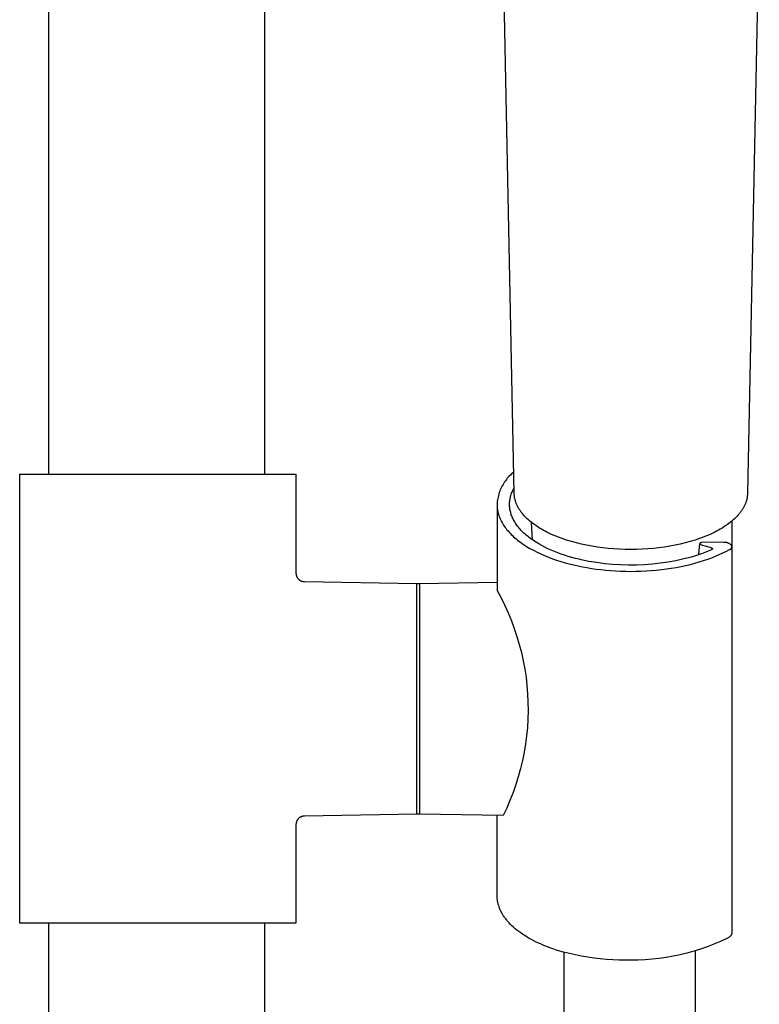
# Model space of a CAD drawing. Units: millimetres. Extents: x -800 to 493, y -1589 to 1599.
# Drawn here: x 324 to 410, y 934 to 1049 of the extents above; entities that cross this region are included whole.
import ezdxf

# ---------------------------------------------------------------- set-up
doc = ezdxf.new("R2010")
doc.units = ezdxf.units.MM
doc.header["$MEASUREMENT"] = 0
doc.layers.add('Default', color=7, linetype='Continuous', true_color=0x000000)

msp = doc.modelspace()

# ---------------------------------------------------------------- linework, layer by layer
at = {"layer": 'Default', "color": 7, "true_color": 0xffffff}
for p, q in [((327.61, 995.87), (327.61, 1501.44)), ((352.61, 1084.55), (352.61, 995.87)), ((381.54, 993.67), (380.17, 1062.1)), ((409.93, 1062.1), (408.57, 993.67)), ((324.25, 943.87), (324.25, 995.87)), ((324.25, 995.87), (356.25, 995.87)), ((356.25, 995.87), (356.25, 984.44)), ((380.85, 995.54), (380.74, 995.41)), ((380.97, 995.67), (380.85, 995.54)), ((381.09, 995.79), (380.97, 995.67)), ((381.22, 995.91), (381.09, 995.79)), ((381.35, 996.02), (381.22, 995.91)), ((381.49, 996.13), (381.35, 996.02)), ((380.07, 994.39), (380, 994.23)), ((380.15, 994.54), (380.07, 994.39)), ((380.24, 994.7), (380.15, 994.54)), ((380.33, 994.84), (380.24, 994.7)), ((380.42, 994.99), (380.33, 994.84)), ((380.52, 995.13), (380.42, 994.99)), ((380.63, 995.27), (380.52, 995.13)), ((380.74, 995.41), (380.63, 995.27)), ((379.71, 993.41), (379.67, 993.24)), ((379.76, 993.58), (379.71, 993.41)), ((379.81, 993.75), (379.76, 993.58)), ((379.87, 993.91), (379.81, 993.75)), ((379.93, 994.07), (379.87, 993.91)), ((380, 994.23), (379.93, 994.07)), ((381.09, 993.17), (381.12, 993.3)), ((381.12, 993.3), (381.16, 993.43)), ((381.16, 993.43), (381.2, 993.56)), ((381.2, 993.56), (381.24, 993.68)), ((381.24, 993.68), (381.29, 993.81)), ((381.29, 993.81), (381.34, 993.93)), ((381.34, 993.93), (381.4, 994.05)), ((381.4, 994.05), (381.46, 994.17)), ((381.46, 994.17), (381.52, 994.28)), ((381.54, 993.6), (381.54, 993.67)), ((381.54, 993.52), (381.54, 993.6)), ((381.55, 993.44), (381.54, 993.52)), ((381.56, 993.36), (381.55, 993.44)), ((381.57, 993.28), (381.56, 993.36)), ((381.58, 993.2), (381.57, 993.28)), ((408.53, 993.28), (408.52, 993.2)), ((408.54, 993.36), (408.53, 993.28)), ((408.55, 993.44), (408.54, 993.36)), ((408.56, 993.52), (408.55, 993.44)), ((408.57, 993.67), (408.56, 993.6)), ((408.56, 993.6), (408.56, 993.52)), ((379.56, 992.56), (379.55, 992.38)), ((379.55, 992.38), (379.55, 992.31)), ((379.55, 992.38), (379.55, 982.41)), ((379.55, 992.31), (379.55, 992.24)), ((379.55, 992.24), (379.56, 992.18)), ((379.58, 992.73), (379.56, 992.56)), ((379.56, 992.18), (379.56, 992.11)), ((379.56, 992.11), (379.57, 992.04)), ((379.6, 992.9), (379.58, 992.73)), ((379.63, 993.07), (379.6, 992.9)), ((379.67, 993.24), (379.63, 993.07)), ((381, 992.52), (381.01, 992.65)), ((381, 992.38), (381, 992.52)), ((381, 992.27), (381, 992.38)), ((381.01, 992.15), (381, 992.27)), ((381.01, 992.65), (381.02, 992.78)), ((381.02, 992.03), (381.01, 992.15)), ((381.02, 992.78), (381.04, 992.91)), ((381.04, 992.91), (381.06, 993.04)), ((381.06, 993.04), (381.09, 993.17)), ((381.59, 993.13), (381.58, 993.2)), ((381.61, 993.05), (381.59, 993.13)), ((381.63, 992.97), (381.61, 993.05)), ((381.65, 992.89), (381.63, 992.97)), ((381.67, 992.81), (381.65, 992.89)), ((381.69, 992.74), (381.67, 992.81)), ((381.72, 992.66), (381.69, 992.74)), ((381.75, 992.58), (381.72, 992.66)), ((381.77, 992.51), (381.75, 992.58)), ((381.81, 992.43), (381.77, 992.51)), ((381.84, 992.35), (381.81, 992.43)), ((381.88, 992.27), (381.84, 992.35)), ((381.92, 992.18), (381.88, 992.27)), ((381.96, 992.1), (381.92, 992.18)), ((408.18, 992.18), (408.14, 992.1)), ((408.22, 992.27), (408.18, 992.18)), ((408.26, 992.35), (408.22, 992.27)), ((408.3, 992.43), (408.26, 992.35)), ((408.33, 992.51), (408.3, 992.43)), ((408.36, 992.58), (408.33, 992.51)), ((408.38, 992.66), (408.36, 992.58)), ((408.41, 992.74), (408.38, 992.66)), ((408.43, 992.81), (408.41, 992.74)), ((408.45, 992.89), (408.43, 992.81)), ((408.47, 992.97), (408.45, 992.89)), ((408.49, 993.05), (408.47, 992.97)), ((408.51, 993.13), (408.49, 993.05)), ((408.52, 993.2), (408.51, 993.13)), ((379.57, 992.04), (379.57, 991.97)), ((379.57, 991.97), (379.58, 991.9)), ((379.58, 991.9), (379.59, 991.83)), ((379.59, 991.83), (379.6, 991.76)), ((379.6, 991.76), (379.61, 991.69)), ((379.61, 991.69), (379.63, 991.62)), ((379.63, 991.62), (379.64, 991.55)), ((379.64, 991.55), (379.66, 991.48)), ((379.66, 991.48), (379.67, 991.41)), ((379.67, 991.41), (379.71, 991.27)), ((379.71, 991.27), (379.75, 991.13)), ((379.75, 991.13), (379.8, 990.99)), ((379.8, 990.99), (379.86, 990.85)), ((381.03, 991.91), (381.02, 992.03)), ((381.05, 991.79), (381.03, 991.91)), ((381.07, 991.67), (381.05, 991.79)), ((381.1, 991.55), (381.07, 991.67)), ((381.13, 991.43), (381.1, 991.55)), ((381.16, 991.31), (381.13, 991.43)), ((381.2, 991.19), (381.16, 991.31)), ((381.25, 991.07), (381.2, 991.19)), ((381.3, 990.95), (381.25, 991.07)), ((382, 992.02), (381.96, 992.1)), ((382.05, 991.95), (382, 992.02)), ((382.09, 991.87), (382.05, 991.95)), ((382.14, 991.79), (382.09, 991.87)), ((382.19, 991.71), (382.14, 991.79)), ((382.25, 991.63), (382.19, 991.71)), ((382.31, 991.55), (382.25, 991.63)), ((382.36, 991.47), (382.31, 991.55)), ((382.42, 991.4), (382.36, 991.47)), ((382.48, 991.32), (382.42, 991.4)), ((382.61, 991.17), (382.48, 991.32)), ((382.74, 991.02), (382.61, 991.17)), ((382.89, 990.88), (382.74, 991.02)), ((407.36, 991.02), (407.21, 990.88)), ((407.49, 991.17), (407.36, 991.02)), ((407.62, 991.32), (407.49, 991.17)), ((407.68, 991.4), (407.62, 991.32)), ((407.74, 991.47), (407.68, 991.4)), ((407.8, 991.55), (407.74, 991.47)), ((407.85, 991.63), (407.8, 991.55)), ((407.91, 991.71), (407.85, 991.63)), ((407.96, 991.79), (407.91, 991.71)), ((408.01, 991.87), (407.96, 991.79)), ((408.05, 991.95), (408.01, 991.87)), ((408.1, 992.02), (408.05, 991.95)), ((408.14, 992.1), (408.1, 992.02)), ((379.86, 990.85), (379.92, 990.7)), ((379.92, 990.7), (379.98, 990.56)), ((379.98, 990.56), (380.05, 990.42)), ((380.05, 990.42), (380.13, 990.28)), ((380.13, 990.28), (380.21, 990.14)), ((380.21, 990.14), (380.3, 990)), ((380.3, 990), (380.39, 989.86)), ((380.39, 989.86), (380.49, 989.72)), ((381.35, 990.83), (381.3, 990.95)), ((381.41, 990.71), (381.35, 990.83)), ((381.47, 990.59), (381.41, 990.71)), ((381.53, 990.47), (381.47, 990.59)), ((381.6, 990.35), (381.53, 990.47)), ((381.68, 990.23), (381.6, 990.35)), ((381.76, 990.11), (381.68, 990.23)), ((381.84, 989.99), (381.76, 990.11)), ((381.93, 989.87), (381.84, 989.99)), ((382.02, 989.75), (381.93, 989.87)), ((383.03, 990.73), (382.89, 990.88)), ((383.18, 990.59), (383.03, 990.73)), ((383.35, 990.45), (383.18, 990.59)), ((383.52, 990.31), (383.35, 990.45)), ((383.69, 990.18), (383.52, 990.31)), ((383.67, 988.26), (383.56, 990.28)), ((383.87, 990.05), (383.69, 990.18)), ((384.07, 989.91), (383.87, 990.05)), ((384.27, 989.78), (384.07, 989.91)), ((406.03, 989.91), (405.83, 989.78)), ((406.23, 990.05), (406.03, 989.91)), ((406.41, 990.18), (406.23, 990.05)), ((406.58, 990.31), (406.41, 990.18)), ((406.75, 990.45), (406.58, 990.31)), ((406.92, 990.59), (406.75, 990.45)), ((406.76, 990.45), (406.76, 987.52)), ((407.07, 990.73), (406.92, 990.59)), ((407.21, 990.88), (407.07, 990.73)), ((380.49, 989.72), (380.59, 989.59)), ((380.59, 989.59), (380.7, 989.45)), ((380.7, 989.45), (380.82, 989.31)), ((380.82, 989.31), (380.94, 989.17)), ((380.94, 989.17), (381.07, 989.04)), ((381.07, 989.04), (381.2, 988.91)), ((381.2, 988.91), (381.33, 988.77)), ((381.33, 988.77), (381.47, 988.64)), ((382.12, 989.64), (382.02, 989.75)), ((382.22, 989.52), (382.12, 989.64)), ((382.32, 989.4), (382.22, 989.52)), ((382.43, 989.29), (382.32, 989.4)), ((382.55, 989.18), (382.43, 989.29)), ((382.67, 989.06), (382.55, 989.18)), ((382.79, 988.95), (382.67, 989.06)), ((382.91, 988.84), (382.79, 988.95)), ((383.04, 988.73), (382.91, 988.84)), ((383.18, 988.62), (383.04, 988.73)), ((384.48, 989.65), (384.27, 989.78)), ((384.69, 989.52), (384.48, 989.65)), ((384.9, 989.4), (384.69, 989.52)), ((385.11, 989.29), (384.9, 989.4)), ((385.33, 989.17), (385.11, 989.29)), ((385.55, 989.07), (385.33, 989.17)), ((385.8, 988.95), (385.55, 989.07)), ((386.05, 988.84), (385.8, 988.95)), ((386.3, 988.73), (386.05, 988.84)), ((386.56, 988.63), (386.3, 988.73)), ((403.8, 988.73), (403.54, 988.63)), ((404.05, 988.84), (403.8, 988.73)), ((404.3, 988.95), (404.05, 988.84)), ((404.55, 989.07), (404.3, 988.95)), ((404.77, 989.17), (404.55, 989.07)), ((404.99, 989.29), (404.77, 989.17)), ((405.2, 989.4), (404.99, 989.29)), ((405.41, 989.52), (405.2, 989.4)), ((405.62, 989.65), (405.41, 989.52)), ((405.83, 989.78), (405.62, 989.65)), ((381.47, 988.64), (381.62, 988.51)), ((381.62, 988.51), (381.77, 988.38)), ((381.77, 988.38), (381.93, 988.25)), ((381.93, 988.25), (382.09, 988.13)), ((382.09, 988.13), (382.26, 988)), ((382.26, 988), (382.43, 987.88)), ((382.43, 987.88), (382.61, 987.76)), ((382.61, 987.76), (382.79, 987.64)), ((382.79, 987.64), (382.98, 987.52)), ((383.32, 988.52), (383.18, 988.62)), ((383.46, 988.41), (383.32, 988.52)), ((383.61, 988.31), (383.46, 988.41)), ((383.76, 988.2), (383.61, 988.31)), ((384.07, 988), (383.76, 988.2)), ((384.39, 987.81), (384.07, 988)), ((384.73, 987.62), (384.39, 987.81)), ((385.08, 987.43), (384.73, 987.62)), ((387.08, 988.44), (386.56, 988.63)), ((387.6, 988.26), (387.08, 988.44)), ((388.17, 988.08), (387.6, 988.26)), ((388.75, 987.93), (388.17, 988.08)), ((389.33, 987.79), (388.75, 987.93)), ((389.92, 987.66), (389.33, 987.79)), ((390.55, 987.55), (389.92, 987.66)), ((391.17, 987.45), (390.55, 987.55)), ((399.56, 987.55), (398.93, 987.45)), ((400.18, 987.66), (399.56, 987.55)), ((400.77, 987.79), (400.18, 987.66)), ((401.35, 987.93), (400.77, 987.79)), ((401.93, 988.08), (401.35, 987.93)), ((402.5, 988.26), (401.93, 988.08)), ((403.02, 988.44), (402.5, 988.26)), ((402.94, 986.57), (403.04, 987.84)), ((403.54, 988.63), (403.02, 988.44)), ((403.14, 987.95), (403.04, 987.85)), ((403.04, 987.85), (403.19, 987.71)), ((403.32, 988.03), (403.14, 987.95)), ((403.19, 987.71), (404.34, 987.38)), ((405.79, 987.99), (403.32, 988.03)), ((405.83, 987.99), (405.79, 987.99)), ((405.87, 987.99), (405.83, 987.99)), ((405.92, 987.99), (405.87, 987.99)), ((405.96, 987.99), (405.92, 987.99)), ((406, 987.99), (405.96, 987.99)), ((406.04, 987.98), (406, 987.99)), ((406.08, 987.97), (406.04, 987.98)), ((406.12, 987.97), (406.08, 987.97)), ((406.16, 987.96), (406.12, 987.97)), ((406.2, 987.94), (406.16, 987.96)), ((406.24, 987.93), (406.2, 987.94)), ((406.28, 987.92), (406.24, 987.93)), ((406.32, 987.9), (406.28, 987.92)), ((406.36, 987.89), (406.32, 987.9)), ((406.4, 987.87), (406.36, 987.89)), ((406.44, 987.85), (406.4, 987.87)), ((406.47, 987.83), (406.44, 987.85)), ((406.51, 987.81), (406.47, 987.83)), ((406.54, 987.79), (406.51, 987.81)), ((406.58, 987.76), (406.54, 987.79)), ((406.61, 987.74), (406.58, 987.76)), ((406.65, 987.71), (406.61, 987.74)), ((406.68, 987.69), (406.65, 987.71)), ((406.68, 987.68), (406.68, 987.69)), ((406.69, 987.67), (406.68, 987.68)), ((406.7, 987.66), (406.69, 987.67)), ((406.7, 987.65), (406.7, 987.66)), ((406.71, 987.64), (406.7, 987.65)), ((406.71, 987.63), (406.71, 987.64)), ((406.72, 987.62), (406.71, 987.63)), ((406.72, 987.61), (406.72, 987.62)), ((406.73, 987.6), (406.72, 987.61)), ((406.73, 987.58), (406.73, 987.6)), ((406.73, 987.57), (406.73, 987.58)), ((406.74, 987.56), (406.73, 987.57)), ((406.74, 987.55), (406.74, 987.56)), ((406.74, 987.54), (406.74, 987.55)), ((382.98, 987.52), (383.36, 987.29)), ((383.36, 987.29), (383.76, 987.07)), ((383.76, 987.07), (384.18, 986.86)), ((384.18, 986.86), (384.61, 986.66)), ((384.61, 986.66), (385.05, 986.46)), ((385.05, 986.46), (385.51, 986.28)), ((385.44, 987.26), (385.08, 987.43)), ((385.81, 987.09), (385.44, 987.26)), ((386.19, 986.93), (385.81, 987.09)), ((386.58, 986.78), (386.19, 986.93)), ((386.98, 986.63), (386.58, 986.78)), ((387.38, 986.5), (386.98, 986.63)), ((387.79, 986.37), (387.38, 986.5)), ((391.8, 987.36), (391.17, 987.45)), ((392.44, 987.29), (391.8, 987.36)), ((393.09, 987.24), (392.44, 987.29)), ((393.74, 987.2), (393.09, 987.24)), ((394.4, 987.18), (393.74, 987.2)), ((395.05, 987.17), (394.4, 987.18)), ((395.7, 987.18), (395.05, 987.17)), ((396.36, 987.2), (395.7, 987.18)), ((397.01, 987.24), (396.36, 987.2)), ((397.66, 987.29), (397.01, 987.24)), ((398.3, 987.36), (397.66, 987.29)), ((398.93, 987.45), (398.3, 987.36)), ((402.65, 986.47), (402.06, 986.29)), ((403.24, 986.67), (402.65, 986.47)), ((403.82, 986.89), (403.24, 986.67)), ((404.39, 987.13), (403.82, 986.89)), ((404.34, 987.38), (404.35, 987.37)), ((404.35, 987.37), (404.36, 987.37)), ((404.36, 987.37), (404.37, 987.37)), ((404.37, 987.37), (404.38, 987.36)), ((404.38, 987.36), (404.39, 987.36)), ((404.39, 987.36), (404.4, 987.35)), ((404.4, 987.14), (404.39, 987.13)), ((404.4, 987.35), (404.41, 987.35)), ((404.41, 987.14), (404.4, 987.14)), ((404.41, 987.35), (404.42, 987.34)), ((404.42, 987.15), (404.41, 987.15)), ((404.41, 987.15), (404.41, 987.14)), ((404.42, 987.34), (404.43, 987.34)), ((404.43, 987.16), (404.42, 987.15)), ((404.43, 987.34), (404.43, 987.34)), ((404.43, 987.34), (404.44, 987.33)), ((404.44, 987.16), (404.43, 987.16)), ((404.44, 987.33), (404.44, 987.33)), ((404.44, 987.33), (404.45, 987.33)), ((404.45, 987.17), (404.44, 987.17)), ((404.44, 987.17), (404.44, 987.16)), ((404.45, 987.33), (404.45, 987.32)), ((404.45, 987.32), (404.46, 987.32)), ((404.46, 987.17), (404.45, 987.17)), ((404.45, 987.17), (404.45, 987.17)), ((404.46, 987.32), (404.46, 987.31)), ((404.46, 987.31), (404.46, 987.31)), ((404.46, 987.31), (404.46, 987.31)), ((404.46, 987.31), (404.47, 987.31)), ((404.47, 987.19), (404.46, 987.18)), ((404.46, 987.18), (404.46, 987.18)), ((404.46, 987.18), (404.46, 987.18)), ((404.46, 987.18), (404.46, 987.17)), ((404.47, 987.31), (404.47, 987.3)), ((404.47, 987.3), (404.47, 987.3)), ((404.47, 987.3), (404.47, 987.3)), ((404.47, 987.3), (404.47, 987.3)), ((404.47, 987.3), (404.48, 987.29)), ((404.48, 987.2), (404.47, 987.2)), ((404.47, 987.2), (404.47, 987.19)), ((404.47, 987.19), (404.47, 987.19)), ((404.48, 987.29), (404.48, 987.29)), ((404.48, 987.29), (404.48, 987.29)), ((404.48, 987.29), (404.48, 987.28)), ((404.48, 987.28), (404.48, 987.28)), ((404.48, 987.28), (404.49, 987.28)), ((404.49, 987.22), (404.48, 987.21)), ((404.48, 987.21), (404.48, 987.21)), ((404.48, 987.21), (404.48, 987.21)), ((404.48, 987.21), (404.48, 987.21)), ((404.48, 987.21), (404.48, 987.2)), ((404.48, 987.2), (404.48, 987.2)), ((404.49, 987.28), (404.49, 987.27)), ((404.49, 987.27), (404.49, 987.27)), ((404.49, 987.27), (404.49, 987.27)), ((404.49, 987.27), (404.49, 987.26)), ((404.49, 987.26), (404.49, 987.26)), ((404.49, 987.26), (404.49, 987.26)), ((404.49, 987.26), (404.49, 987.25)), ((404.49, 987.25), (404.49, 987.25)), ((404.49, 987.25), (404.49, 987.25)), ((404.49, 987.25), (404.49, 987.25)), ((404.49, 987.25), (404.49, 987.24)), ((404.49, 987.24), (404.49, 987.24)), ((404.49, 987.24), (404.49, 987.24)), ((404.49, 987.24), (404.49, 987.23)), ((404.49, 987.23), (404.49, 987.23)), ((404.49, 987.23), (404.49, 987.23)), ((404.49, 987.23), (404.49, 987.23)), ((404.49, 987.23), (404.49, 987.22)), ((404.49, 987.22), (404.49, 987.22)), ((404.49, 987.22), (404.49, 987.22)), ((404.49, 987.22), (404.49, 987.22)), ((404.87, 986.39), (405.3, 986.57)), ((405.3, 986.57), (405.72, 986.76)), ((405.72, 986.76), (406.12, 986.96)), ((406.12, 986.96), (406.49, 987.15)), ((406.49, 987.15), (406.5, 987.16)), ((406.5, 987.16), (406.52, 987.16)), ((406.52, 987.16), (406.53, 987.16)), ((406.53, 987.16), (406.54, 987.17)), ((406.54, 987.17), (406.55, 987.17)), ((406.55, 987.17), (406.56, 987.18)), ((406.56, 987.18), (406.57, 987.18)), ((406.57, 987.18), (406.58, 987.19)), ((406.58, 987.19), (406.59, 987.19)), ((406.59, 987.19), (406.6, 987.2)), ((406.6, 987.2), (406.61, 987.21)), ((406.61, 987.21), (406.62, 987.21)), ((406.62, 987.21), (406.63, 987.22)), ((406.63, 987.22), (406.64, 987.23)), ((406.64, 987.23), (406.64, 987.24)), ((406.64, 987.24), (406.65, 987.24)), ((406.65, 987.24), (406.66, 987.25)), ((406.66, 987.25), (406.67, 987.26)), ((406.67, 987.27), (406.68, 987.28)), ((406.67, 987.26), (406.67, 987.27)), ((406.68, 987.28), (406.69, 987.29)), ((406.69, 987.3), (406.7, 987.31)), ((406.69, 987.29), (406.69, 987.3)), ((406.7, 987.31), (406.71, 987.32)), ((406.71, 987.33), (406.72, 987.34)), ((406.71, 987.32), (406.71, 987.33)), ((406.72, 987.35), (406.73, 987.36)), ((406.72, 987.34), (406.72, 987.35)), ((406.73, 987.38), (406.74, 987.39)), ((406.73, 987.37), (406.73, 987.38)), ((406.73, 987.36), (406.73, 987.37)), ((406.74, 987.53), (406.74, 987.54)), ((406.75, 987.52), (406.74, 987.53)), ((406.74, 987.43), (406.75, 987.44)), ((406.74, 987.41), (406.74, 987.43)), ((406.74, 987.4), (406.74, 987.41)), ((406.74, 987.39), (406.74, 987.4)), ((406.75, 987.51), (406.75, 987.52)), ((406.75, 987.49), (406.75, 987.51)), ((406.75, 987.48), (406.75, 987.49)), ((406.75, 987.47), (406.75, 987.48)), ((406.75, 987.46), (406.75, 987.47)), ((406.75, 987.45), (406.75, 987.46)), ((406.75, 987.44), (406.75, 987.45)), ((406.76, 987.48), (406.76, 942.88)), ((385.51, 986.28), (385.97, 986.1)), ((385.97, 986.1), (386.45, 985.93)), ((386.45, 985.93), (386.93, 985.78)), ((386.93, 985.78), (387.43, 985.63)), ((387.43, 985.63), (387.92, 985.5)), ((388.21, 986.25), (387.79, 986.37)), ((387.92, 985.5), (388.43, 985.38)), ((388.63, 986.13), (388.21, 986.25)), ((388.43, 985.38), (388.93, 985.26)), ((389.06, 986.03), (388.63, 986.13)), ((389.3, 985.97), (389.06, 986.03)), ((390.2, 985.79), (389.3, 985.97)), ((391.11, 985.64), (390.2, 985.79)), ((392.02, 985.52), (391.11, 985.64)), ((392.94, 985.44), (392.02, 985.52)), ((393.86, 985.38), (392.94, 985.44)), ((394.78, 985.36), (393.86, 985.38)), ((395.7, 985.36), (394.78, 985.36)), ((396.62, 985.4), (395.7, 985.36)), ((397.54, 985.47), (396.62, 985.4)), ((398.45, 985.58), (397.54, 985.47)), ((399.36, 985.71), (398.45, 985.58)), ((400.27, 985.87), (399.36, 985.71)), ((401.17, 986.07), (400.27, 985.87)), ((400.87, 985.2), (401.41, 985.32)), ((402.06, 986.29), (401.17, 986.07)), ((401.41, 985.32), (401.95, 985.44)), ((401.95, 985.44), (402.47, 985.58)), ((402.47, 985.58), (402.98, 985.72)), ((402.98, 985.72), (403.48, 985.88)), ((403.48, 985.88), (403.96, 986.04)), ((403.96, 986.04), (404.42, 986.21)), ((404.42, 986.21), (404.87, 986.39)), ((356.25, 984.44), (356.25, 984.41)), ((356.25, 984.41), (356.25, 984.37)), ((356.25, 984.37), (356.26, 984.34)), ((356.26, 984.34), (356.26, 984.3)), ((356.26, 984.3), (356.27, 984.27)), ((356.27, 984.27), (356.27, 984.24)), ((356.27, 984.24), (356.28, 984.2)), ((356.28, 984.2), (356.29, 984.17)), ((356.29, 984.17), (356.3, 984.14)), ((356.3, 984.14), (356.31, 984.1)), ((388.93, 985.26), (389.44, 985.16)), ((389.44, 985.16), (389.96, 985.06)), ((389.96, 985.06), (390.49, 984.98)), ((390.49, 984.98), (391.03, 984.9)), ((391.03, 984.9), (391.58, 984.83)), ((391.58, 984.83), (392.14, 984.77)), ((392.14, 984.77), (392.7, 984.72)), ((392.7, 984.72), (393.28, 984.68)), ((393.28, 984.68), (393.86, 984.65)), ((393.86, 984.65), (394.45, 984.64)), ((394.45, 984.64), (395.04, 984.63)), ((395.04, 984.63), (395.63, 984.64)), ((395.63, 984.64), (396.22, 984.65)), ((396.22, 984.65), (396.82, 984.68)), ((396.82, 984.68), (397.41, 984.72)), ((397.41, 984.72), (398, 984.77)), ((398, 984.77), (398.59, 984.84)), ((398.59, 984.84), (399.17, 984.91)), ((399.17, 984.91), (399.74, 985)), ((399.74, 985), (400.31, 985.09)), ((400.31, 985.09), (400.87, 985.2)), ((356.31, 984.1), (356.32, 984.07)), ((356.32, 984.07), (356.33, 984.04)), ((356.33, 984.04), (356.35, 984.01)), ((356.35, 984.01), (356.36, 983.98)), ((356.36, 983.98), (356.38, 983.95)), ((356.38, 983.95), (356.4, 983.92)), ((356.4, 983.92), (356.42, 983.89)), ((356.42, 983.89), (356.44, 983.86)), ((356.44, 983.86), (356.46, 983.83)), ((356.46, 983.83), (356.48, 983.81)), ((356.48, 983.81), (356.5, 983.78)), ((356.5, 983.78), (356.52, 983.76)), ((356.52, 983.76), (356.55, 983.73)), ((356.55, 983.73), (356.57, 983.71)), ((356.57, 983.71), (356.6, 983.68)), ((356.6, 983.68), (356.63, 983.66)), ((356.63, 983.66), (356.65, 983.64)), ((356.65, 983.64), (356.68, 983.62)), ((356.68, 983.62), (356.71, 983.6)), ((356.71, 983.6), (356.74, 983.58)), ((356.74, 983.58), (356.77, 983.57)), ((356.77, 983.57), (356.8, 983.55)), ((356.8, 983.55), (356.83, 983.54)), ((356.83, 983.54), (356.86, 983.52)), ((356.86, 983.52), (356.89, 983.51)), ((356.89, 983.51), (356.93, 983.5)), ((356.93, 983.5), (356.96, 983.49)), ((356.96, 983.49), (356.99, 983.48)), ((356.99, 983.48), (357.02, 983.47)), ((357.02, 983.47), (357.06, 983.46)), ((357.06, 983.46), (357.09, 983.46)), ((357.09, 983.46), (357.13, 983.45)), ((357.13, 983.45), (357.16, 983.45)), ((357.16, 983.45), (357.2, 983.44)), ((357.2, 983.44), (357.23, 983.44)), ((357.23, 983.44), (370.25, 983.22)), ((370.25, 983.21), (370.55, 983.22)), ((370.25, 964.05), (370.25, 983.21)), ((370.55, 983.22), (379.55, 983.37)), ((370.55, 983.22), (370.55, 968.89)), ((379.55, 982.41), (380.01, 981.56)), ((380.01, 981.56), (380.44, 980.69)), ((380.44, 980.69), (380.84, 979.81)), ((380.84, 979.81), (381.21, 978.92)), ((381.21, 978.92), (381.55, 978.01)), ((381.55, 978.01), (381.86, 977.09)), ((381.86, 977.09), (382.13, 976.16)), ((382.13, 976.16), (382.38, 975.22)), ((382.38, 975.22), (382.59, 974.28)), ((382.59, 974.28), (382.76, 973.32)), ((382.76, 973.32), (382.91, 972.36)), ((382.91, 972.36), (383.01, 971.4)), ((383.01, 971.4), (383.09, 970.44)), ((383.09, 970.44), (383.13, 969.47)), ((383.13, 969.47), (383.14, 968.5)), ((370.55, 968.89), (370.55, 960.11)), ((383.14, 968.5), (383.12, 967.53)), ((383.12, 967.53), (383.06, 966.56)), ((383.06, 966.56), (382.97, 965.6)), ((382.97, 965.6), (382.84, 964.64)), ((370.25, 958.65), (370.25, 964.05)), ((382.69, 963.68), (382.49, 962.73)), ((382.84, 964.64), (382.69, 963.68)), ((382.49, 962.73), (382.27, 961.79)), ((382.27, 961.79), (382.01, 960.85)), ((382.01, 960.85), (381.72, 959.93)), ((370.55, 960.11), (370.55, 957.37)), ((381.72, 959.93), (381.4, 959.01)), ((370.25, 957.03), (370.25, 958.65)), ((381.05, 958.11), (380.67, 957.22)), ((381.4, 959.01), (381.05, 958.11)), ((370.25, 956.63), (370.25, 957.03)), ((370.55, 957.37), (370.55, 956.71)), ((380.67, 957.22), (380.25, 956.35)), ((356.31, 955.63), (356.3, 955.59)), ((356.32, 955.66), (356.31, 955.63)), ((356.33, 955.69), (356.32, 955.66)), ((356.35, 955.72), (356.33, 955.69)), ((356.36, 955.75), (356.35, 955.72)), ((356.38, 955.78), (356.36, 955.75)), ((356.4, 955.81), (356.38, 955.78)), ((356.42, 955.84), (356.4, 955.81)), ((356.44, 955.87), (356.42, 955.84)), ((356.46, 955.9), (356.44, 955.87)), ((356.48, 955.93), (356.46, 955.9)), ((356.5, 955.95), (356.48, 955.93)), ((356.52, 955.98), (356.5, 955.95)), ((356.55, 956), (356.52, 955.98)), ((356.57, 956.03), (356.55, 956)), ((356.6, 956.05), (356.57, 956.03)), ((356.63, 956.07), (356.6, 956.05)), ((356.65, 956.09), (356.63, 956.07)), ((356.68, 956.11), (356.65, 956.09)), ((356.71, 956.13), (356.68, 956.11)), ((356.74, 956.15), (356.71, 956.13)), ((356.77, 956.17), (356.74, 956.15)), ((356.8, 956.18), (356.77, 956.17)), ((356.83, 956.2), (356.8, 956.18)), ((356.86, 956.21), (356.83, 956.2)), ((356.9, 956.22), (356.86, 956.21)), ((356.93, 956.23), (356.9, 956.22)), ((356.96, 956.25), (356.93, 956.23)), ((356.99, 956.25), (356.96, 956.25)), ((357.03, 956.26), (356.99, 956.25)), ((357.06, 956.27), (357.03, 956.26)), ((357.09, 956.28), (357.06, 956.27)), ((357.13, 956.28), (357.09, 956.28)), ((357.16, 956.28), (357.13, 956.28)), ((357.2, 956.29), (357.16, 956.28)), ((357.23, 956.29), (357.2, 956.29)), ((370.25, 956.52), (357.23, 956.29)), ((370.25, 956.54), (370.25, 956.63)), ((370.25, 956.52), (370.25, 956.54)), ((370.55, 956.52), (370.25, 956.52)), ((370.25, 956.52), (370.25, 956.52)), ((370.25, 956.52), (370.25, 956.52)), ((370.25, 956.52), (370.25, 956.52)), ((370.25, 956.52), (370.25, 956.52)), ((370.55, 956.71), (370.55, 956.56)), ((370.55, 956.56), (370.55, 956.53)), ((370.55, 956.53), (370.55, 956.52)), ((370.55, 956.52), (370.55, 956.52)), ((370.55, 956.52), (370.55, 956.52)), ((370.55, 956.52), (370.55, 956.52)), ((380.25, 956.35), (370.55, 956.52)), ((379.55, 947.11), (379.55, 956.36)), ((356.26, 955.39), (356.25, 955.36)), ((356.25, 955.36), (356.25, 955.32)), ((356.25, 955.32), (356.25, 955.29)), ((356.25, 955.29), (356.25, 943.87)), ((356.27, 955.49), (356.26, 955.46)), ((356.26, 955.46), (356.26, 955.43)), ((356.26, 955.43), (356.26, 955.39)), ((356.28, 955.53), (356.27, 955.49)), ((356.29, 955.56), (356.28, 955.53)), ((356.3, 955.59), (356.29, 955.56)), ((379.55, 947.03), (379.55, 947.11)), ((379.55, 946.94), (379.55, 947.03)), ((379.56, 946.86), (379.55, 946.94)), ((379.57, 946.77), (379.56, 946.86)), ((379.57, 946.68), (379.57, 946.77)), ((379.59, 946.59), (379.57, 946.68)), ((379.6, 946.51), (379.59, 946.59)), ((379.61, 946.42), (379.6, 946.51)), ((379.63, 946.33), (379.61, 946.42)), ((379.65, 946.24), (379.63, 946.33)), ((379.67, 946.15), (379.65, 946.24)), ((379.69, 946.06), (379.67, 946.15)), ((379.72, 945.98), (379.69, 946.06)), ((379.75, 945.89), (379.72, 945.98)), ((379.78, 945.8), (379.75, 945.89)), ((379.81, 945.71), (379.78, 945.8)), ((379.84, 945.62), (379.81, 945.71)), ((379.88, 945.53), (379.84, 945.62)), ((379.92, 945.44), (379.88, 945.53)), ((379.96, 945.35), (379.92, 945.44)), ((380, 945.26), (379.96, 945.35)), ((380.05, 945.17), (380, 945.26)), ((380.1, 945.08), (380.05, 945.17)), ((380.15, 944.99), (380.1, 945.08)), ((380.2, 944.9), (380.15, 944.99)), ((380.26, 944.81), (380.2, 944.9)), ((380.31, 944.72), (380.26, 944.81)), ((380.37, 944.63), (380.31, 944.72)), ((380.44, 944.54), (380.37, 944.63)), ((380.5, 944.46), (380.44, 944.54)), ((380.57, 944.37), (380.5, 944.46)), ((380.64, 944.28), (380.57, 944.37)), ((380.71, 944.19), (380.64, 944.28)), ((356.25, 943.87), (324.25, 943.87)), ((327.61, 467.05), (327.61, 943.87)), ((352.61, 943.87), (352.61, 467.05)), ((380.78, 944.1), (380.71, 944.19)), ((380.94, 943.93), (380.78, 944.1)), ((381.11, 943.75), (380.94, 943.93)), ((381.28, 943.58), (381.11, 943.75)), ((381.47, 943.41), (381.28, 943.58)), ((381.66, 943.24), (381.47, 943.41)), ((381.86, 943.08), (381.66, 943.24)), ((382.08, 942.91), (381.86, 943.08)), ((382.3, 942.75), (382.08, 942.91)), ((382.53, 942.59), (382.3, 942.75)), ((382.77, 942.44), (382.53, 942.59)), ((383.02, 942.28), (382.77, 942.44)), ((383.27, 942.13), (383.02, 942.28)), ((383.54, 941.99), (383.27, 942.13)), ((383.81, 941.84), (383.54, 941.99)), ((406.17, 942.12), (405.43, 941.77)), ((406.24, 942.16), (406.17, 942.12)), ((406.31, 942.19), (406.24, 942.16)), ((406.37, 942.24), (406.31, 942.19)), ((406.43, 942.28), (406.37, 942.24)), ((406.49, 942.32), (406.43, 942.28)), ((406.51, 942.33), (406.49, 942.32)), ((406.53, 942.35), (406.51, 942.33)), ((406.54, 942.36), (406.53, 942.35)), ((406.56, 942.38), (406.54, 942.36)), ((406.58, 942.4), (406.56, 942.38)), ((406.59, 942.41), (406.58, 942.4)), ((406.61, 942.43), (406.59, 942.41)), ((406.62, 942.45), (406.61, 942.43)), ((406.63, 942.46), (406.62, 942.45)), ((406.65, 942.48), (406.63, 942.46)), ((406.66, 942.5), (406.65, 942.48)), ((406.67, 942.52), (406.66, 942.5)), ((406.68, 942.54), (406.67, 942.52)), ((406.69, 942.56), (406.68, 942.54)), ((406.7, 942.58), (406.69, 942.56)), ((406.71, 942.6), (406.7, 942.58)), ((406.72, 942.62), (406.71, 942.6)), ((406.73, 942.66), (406.72, 942.64)), ((406.72, 942.64), (406.72, 942.62)), ((406.74, 942.69), (406.73, 942.66)), ((406.75, 942.73), (406.74, 942.71)), ((406.74, 942.71), (406.74, 942.69)), ((406.76, 942.82), (406.75, 942.8)), ((406.75, 942.8), (406.75, 942.77)), ((406.75, 942.77), (406.75, 942.75)), ((406.75, 942.75), (406.75, 942.73)), ((406.76, 942.88), (406.76, 942.86)), ((406.76, 942.86), (406.76, 942.84)), ((406.76, 942.84), (406.76, 942.82)), ((384.09, 941.7), (383.81, 941.84)), ((384.38, 941.57), (384.09, 941.7)), ((384.67, 941.44), (384.38, 941.57)), ((384.97, 941.31), (384.67, 941.44)), ((385.28, 941.18), (384.97, 941.31)), ((385.59, 941.07), (385.28, 941.18)), ((385.91, 940.95), (385.59, 941.07)), ((386.57, 940.73), (385.91, 940.95)), ((403.13, 940.89), (402.35, 940.64)), ((403.91, 941.16), (403.13, 940.89)), ((404.67, 941.45), (403.91, 941.16)), ((405.43, 941.77), (404.67, 941.45)), ((387.24, 940.54), (386.57, 940.73)), ((387.93, 940.36), (387.24, 940.54)), ((387.31, 670.74), (387.31, 940.52)), ((388.63, 940.2), (387.93, 940.36)), ((389.34, 940.06), (388.63, 940.2)), ((390.06, 939.94), (389.34, 940.06)), ((390.79, 939.83), (390.06, 939.94)), ((391.51, 939.75), (390.79, 939.83)), ((392.23, 939.69), (391.51, 939.75)), ((392.95, 939.64), (392.23, 939.69)), ((397.51, 939.71), (396.69, 939.64)), ((398.33, 939.8), (397.51, 939.71)), ((399.14, 939.91), (398.33, 939.8)), ((399.95, 940.06), (399.14, 939.91)), ((400.76, 940.22), (399.95, 940.06)), ((401.55, 940.42), (400.76, 940.22)), ((402.35, 940.64), (401.55, 940.42)), ((402.51, 940.67), (402.51, 670.74)), ((393.66, 939.61), (392.95, 939.64)), ((394.36, 939.6), (393.66, 939.61)), ((395.05, 939.6), (394.36, 939.6)), ((395.87, 939.61), (395.05, 939.6)), ((396.69, 939.64), (395.87, 939.61))]:
    msp.add_line(p, q, dxfattribs=at)

doc.saveas('drawing.dxf')
